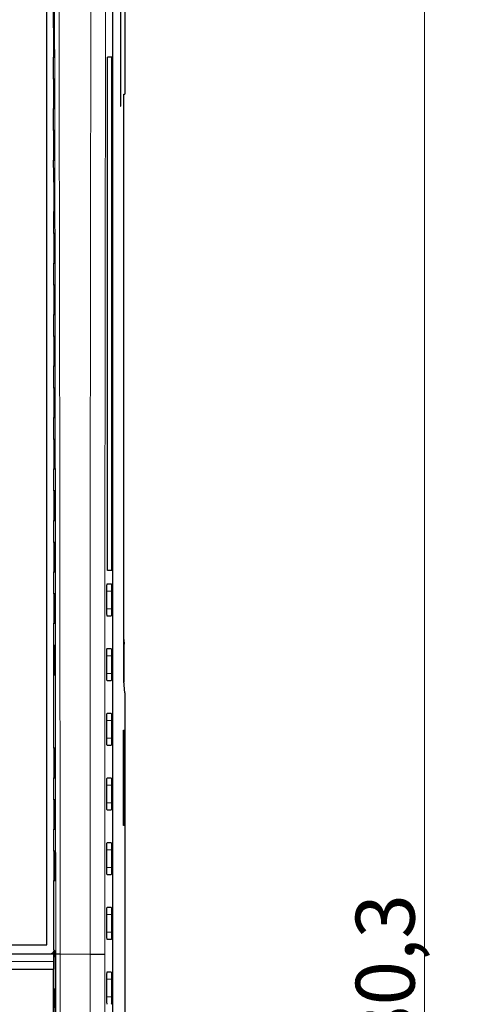
# Model space of a CAD drawing. Units: millimetres. Extents: x 0 to 420, y 0 to 297.
# Drawn here: x 176 to 192, y 144 to 178 of the extents above; entities that cross this region are included whole.
import ezdxf

# ---------------------------------------------------------------- set-up
doc = ezdxf.new("R2010")
doc.units = ezdxf.units.MM
doc.layers.add('1', color=7, linetype='CONTINUOUS')
doc.styles.add('DEFAULT', font='simplex.shx')
doc.dimstyles.get("Standard").update_dxf_attribs({"dimtxt": 0.18, "dimasz": 0.18, "dimexe": 0.18, "dimexo": 0.0625, "dimgap": 0.09, "dimtad": 0, "dimtih": 1, "dimtoh": 1, "dimdec": 4, "dimzin": 0, "dimdsep": 46, "dimtxsty": 'Standard', "dimcen": 0.09, "dimadec": 0, "dimazin": 0, "dimtfac": 1, "dimtdec": 4, "dimtofl": 0, "dimtmove": 0, "dimatfit": 3, "dimfxl": 0, "dimtolj": 1, "dimtzin": 0, "dimarcsym": 0})

# ---------------------------------------------------------------- blocks, each defined once
blk = doc.blocks.new('DimnDraft3D4')
at = {"layer": '1', "color": 254, "linetype": 'Continuous', "lineweight": 5}
for p, q in [((177.539, 191.256), (191.986, 191.256)), ((189.986, 191.256), (189.986, 101.104)), ((177.931, 101.104), (191.986, 101.104))]:
    blk.add_line(p, q, dxfattribs=at)
for points in [[(189.986, 191.256), (190.515, 188.256), (189.457, 188.256), (189.986, 191.256)], [(189.986, 101.104), (189.457, 104.104), (190.515, 104.104), (189.986, 101.104)]]:
    blk.add_solid(points, dxfattribs=at)
at = {"layer": '1', "color": 254, "linetype": 'Continuous', "lineweight": 5, "insert": (189.653, 141.28), "char_height": 2, "attachment_point": 7, "rotation": 90, "line_spacing_factor": 1.204819, "style": 'DEFAULT'}
blk.add_mtext('\\W01.000;180,3 ', dxfattribs=at)

msp = doc.modelspace()

# ---------------------------------------------------------------- linework, layer by layer
at = {"layer": '1', "color": 252, "linetype": 'Continuous'}
for p, q in [((179.8057, 185.9479), (179.8057, 175.2979)), ((179.6607, 178.38), (179.6607, 174.88)), ((179.6729, 174.88), (179.6729, 178.38)), ((179.7781, 155.3351), (179.7781, 175.2979)), ((179.7781, 175.2979), (179.8057, 175.2979)), ((179.6607, 174.88), (179.6729, 174.88)), ((179.8057, 154.9364), (179.7781, 155.3351)), ((179.8057, 154.9364), (179.8057, 118.2978)), ((179.7666, 150.4229), (179.7666, 153.6729)), ((179.7666, 153.6729), (179.7837, 153.6729)), ((179.7862, 153.4729), (179.7862, 150.6229)), ((179.7837, 150.4229), (179.7666, 150.4229))]:
    msp.add_line(p, q, dxfattribs=at)
at = {"layer": '1', "color": 155, "linetype": 'Continuous'}
for p, q in [((179.4057, 124.0478), (179.4057, 185.548)), ((179.363, 176.5479), (179.2216, 176.5479)), ((179.2216, 159.0979), (179.2216, 176.5479)), ((179.363, 159.0979), (179.363, 176.5479)), ((179.363, 159.0979), (179.2216, 159.0979)), ((179.2046, 158.6479), (179.3481, 158.6479)), ((179.3525, 158.3979), (179.3525, 157.7979)), ((179.3481, 157.5479), (179.2044, 157.5479)), ((179.204, 156.4479), (179.3481, 156.4479)), ((179.3525, 156.1979), (179.3525, 155.5979)), ((179.3481, 155.3479), (179.2038, 155.3479)), ((179.2036, 154.2479), (179.3481, 154.2479)), ((179.3525, 153.9979), (179.3525, 153.3979)), ((179.3481, 153.1479), (179.2035, 153.1479)), ((179.2035, 152.0479), (179.3481, 152.0479)), ((179.3525, 151.7979), (179.3525, 151.1979)), ((179.3481, 150.9479), (179.2035, 150.9479)), ((179.2036, 149.8479), (179.3481, 149.8479)), ((179.3525, 149.5979), (179.3525, 148.9979)), ((179.3481, 148.7479), (179.2037, 148.7479)), ((179.204, 147.6479), (179.3481, 147.6479)), ((179.3525, 147.3979), (179.3525, 146.7979)), ((179.3481, 146.5479), (179.2042, 146.5479)), ((177.4167, 145.9729), (177.4167, 146.0047)), ((179.2047, 145.4479), (179.3481, 145.4479)), ((179.3525, 145.1979), (179.3525, 144.5979)), ((177.4167, 144.8729), (177.4167, 144.8507)), ((177.4167, 144.8507), (177.4356, 144.8507)), ((177.4356, 144.8507), (177.4454, 144.8605)), ((177.4389, 134.0479), (177.4356, 144.8507))]:
    msp.add_line(p, q, dxfattribs=at)
at = {"layer": '1', "color": 4, "linetype": 'Continuous'}
for p, q in [((177.1564, 146.3736), (177.1564, 184.7736)), ((167.2991, 146.3736), (177.1564, 146.3736))]:
    msp.add_line(p, q, dxfattribs=at)
at = {"layer": '1', "color": 155, "linetype": 'Continuous', "lineweight": 5}
for p, q in [((179.3525, 158.3979), (179.2002, 158.3979)), ((179.3525, 157.7979), (179.2, 157.7979)), ((179.3525, 156.1979), (179.1996, 156.1979)), ((179.3525, 155.5979), (179.1995, 155.5979)), ((179.3525, 153.9979), (179.1992, 153.9979)), ((179.3525, 153.3979), (179.1991, 153.3979)), ((179.3525, 151.7979), (179.1991, 151.7979)), ((179.3525, 151.1979), (179.1991, 151.1979)), ((179.3525, 149.5979), (179.1992, 149.5979)), ((179.3525, 148.9979), (179.1993, 148.9979)), ((179.3525, 147.3979), (179.1997, 147.3979)), ((179.3525, 146.7979), (179.1998, 146.7979)), ((177.6162, 124.5729), (177.6097, 146.0479)), ((178.6264, 124.5729), (178.6264, 146.0479)), ((179.3525, 145.1979), (179.2003, 145.1979)), ((179.3525, 144.5979), (179.2006, 144.5979))]:
    msp.add_line(p, q, dxfattribs=at)
at = {"layer": '1', "color": 3, "linetype": 'Continuous'}
for p in [(179.7781, 156.7483), (179.7807, 155.2972)]:
    msp.add_line(p, (179.7807, 156.5979), dxfattribs=at)
at = {"layer": '1', "color": 252, "linetype": 'Continuous', "lineweight": 5}
for p, q in [((179.7666, 153.4729), (179.7862, 153.4729)), ((179.7862, 150.6229), (179.7666, 150.6229))]:
    msp.add_line(p, q, dxfattribs=at)
at = {"layer": '1', "color": 250, "linetype": 'Continuous'}
for p, q in [((177.3807, 146.0479), (149.4807, 146.0479)), ((177.3807, 146.0479), (177.3807, 145.7979)), ((177.3807, 145.9729), (177.4461, 145.9729)), ((177.3807, 145.7979), (177.3807, 145.5479)), ((149.4807, 145.5479), (177.3807, 145.5479)), ((177.3807, 127.9229), (177.3807, 145.5479)), ((177.3807, 144.8729), (177.4464, 144.8729))]:
    msp.add_line(p, q, dxfattribs=at)
at = {"layer": '1', "color": 250, "linetype": 'Continuous', "lineweight": 5}
msp.add_line((177.3807, 145.7979), (149.4807, 145.7979), dxfattribs=at)
at = {"layer": '1', "color": 155, "linetype": 'Continuous'}
for centre, major_axis, start_param, end_param in [((171.7928, 146.055), (0.0986, -323.7021), 1.6651446, 1.6682482), ((171.7928, 146.055), (0.0986, -323.7019), 1.6597156, 1.6628176), ((171.7928, 146.055), (0.0986, -323.7018), 1.6542893, 1.6573897), ((171.7928, 146.055), (0.0986, -323.7016), 1.6488654, 1.6519645), ((171.7928, 146.055), (0.0986, -323.7015), 1.6434438, 1.6465416), ((171.7928, 146.055), (0.0986, -323.7014), 1.6380243, 1.6411209), ((171.7928, 146.055), (0.0986, -323.7013), 1.6326068, 1.6357023), ((171.7928, 146.055), (0.0986, -323.7012), 1.6271911, 1.6302856), ((171.7928, 146.055), (0.0986, -323.7011), 1.6217771, 1.6248706), ((171.7928, 146.0551), (0.0986, -323.701), 1.6163645, 1.6194573), ((171.7928, 146.0551), (0.0986, -323.701), 1.6109533, 1.6140453), ((171.7928, 146.0551), (0.0986, -323.7009), 1.6055433, 1.6086346), ((171.7928, 146.0551), (0.0986, -323.7008), 1.6001343, 1.6032251)]:
    msp.add_ellipse(centre, major_axis=major_axis, ratio=0.0174471, start_param=start_param, end_param=end_param, dxfattribs=at)
at = {"layer": '1', "color": 155, "linetype": 'Continuous', "extrusion": (0, 0, -1)}
for centre, start_param, end_param in [((179.2046, 158.3979), 1.5908745, 3.1415927), ((179.3481, 158.3979), 3.1415927, 4.712389), ((179.2044, 157.7979), 0, 1.5890092), ((179.3481, 157.7979), 4.712389, 6.2831853), ((179.204, 156.1979), 1.5840359, 3.1415927), ((179.3481, 156.1979), 3.1415927, 4.712389), ((179.2038, 155.5979), 0, 1.5821713), ((179.3481, 155.5979), 4.712389, 6.2831853), ((179.2036, 153.9979), 1.5772, 3.1415927), ((179.3481, 153.9979), 3.1415927, 4.712389), ((179.2035, 153.3979), 0, 1.5753362), ((179.3481, 153.3979), 4.712389, 6.2831853), ((179.2035, 151.7979), 1.5703675, 3.1415927), ((179.3481, 151.7979), 3.1415927, 4.712389), ((179.2035, 151.1979), 0, 1.5685048), ((179.3481, 151.1979), 4.712389, 6.2831853), ((179.2036, 149.5979), 1.5635391, 3.1415927), ((179.3481, 149.5979), 3.1415927, 4.712389), ((179.2037, 148.9979), 0, 1.5616777), ((179.3481, 148.9979), 4.712389, 6.2831853), ((179.204, 147.3979), 1.5567157, 3.1415927), ((179.3481, 147.3979), 3.1415927, 4.712389), ((179.2042, 146.7979), 0, 1.5548557), ((179.3481, 146.7979), 4.712389, 6.2831853), ((179.2047, 145.1979), 1.5498979, 3.1415927), ((179.3481, 145.1979), 3.1415927, 4.712389), ((179.2049, 144.5979), 0, 1.5480396), ((179.3481, 144.5979), 4.712389, 6.2831853)]:
    msp.add_ellipse(centre, major_axis=(0, -0.25), ratio=0.0174551, start_param=start_param, end_param=end_param, dxfattribs=at)
at = {"layer": '1', "color": 155, "linetype": 'Continuous', "lineweight": 5}
for points, degree in [([(177.4066, 185.1361), (177.4171, 180.8117), (177.4349, 172.1503), (177.4527, 159.1075), (177.4584, 150.4039), (177.4597, 146.0478)], 3), ([(179.1263, 146.0479), (179.1263, 150.3992), (179.1293, 159.0934), (179.1431, 172.1222), (179.1583, 180.7743), (179.1674, 185.0941)], 3), ([(177.4256, 146.1708), (177.3985, 146.1979)], 1), ([(177.4597, 146.0478), (177.4662, 124.5729)], 1), ([(178.6263, 146.0479), (177.6097, 146.0479)], 1), ([(179.1263, 124.5729), (179.1263, 146.0479)], 1)]:
    msp.add_open_spline(points, degree=degree, dxfattribs=at)
for points, knots in [([(177.5566, 185.1542), (177.5616, 182.9878), (177.5716, 178.6562), (177.5838, 172.143), (177.5938, 165.6238), (177.6015, 159.0998), (177.607, 152.574), (177.6088, 148.2229), (177.6097, 146.0479)], [0, 0, 0, 0, 0.1668845, 0.3336819, 0.5003921, 0.6670151, 0.8335511, 1, 1, 1, 1]), ([(178.6264, 146.0479), (178.6266, 148.2235), (178.627, 152.5757), (178.6306, 159.1026), (178.6362, 165.627), (178.6443, 172.1458), (178.6545, 178.6579), (178.6632, 182.9885), (178.6675, 185.1542)], [0, 0, 0, 0, 0.1664979, 0.3330634, 0.4996962, 0.6663966, 0.8331645, 1, 1, 1, 1])]:
    msp.add_open_spline(points, degree=3, knots=knots, dxfattribs=at)
at = {"layer": '1', "color": 155, "linetype": 'Continuous'}
for points in [[(177.389, 177.5521), (177.3868, 184.7736)], [(177.4041, 177.5521), (177.389, 177.5521)], [(177.389, 177.5521), (177.3893, 176.5521)], [(177.3893, 176.5521), (177.406, 176.5521)], [(177.3895, 175.8021), (177.3893, 176.5521)], [(177.4075, 175.8021), (177.3895, 175.8021)], [(177.3895, 175.8021), (177.3898, 174.8021)], [(177.3898, 174.8021), (177.4094, 174.8021)], [(177.39, 174.0521), (177.3898, 174.8021)], [(177.4108, 174.0521), (177.39, 174.0521)], [(177.39, 174.0521), (177.3904, 173.0521)], [(177.3904, 173.0521), (177.4126, 173.0521)], [(177.3906, 172.3021), (177.3904, 173.0521)], [(177.4139, 172.3021), (177.3906, 172.3021)], [(177.3906, 172.3021), (177.3909, 171.3021)], [(177.3909, 171.3021), (177.4156, 171.3021)], [(177.3911, 170.5521), (177.3909, 171.3021)], [(177.4168, 170.5521), (177.3911, 170.5521)], [(177.3911, 170.5521), (177.3914, 169.5521)], [(177.3914, 169.5521), (177.4184, 169.5521)], [(177.3916, 168.8021), (177.3914, 169.5521)], [(177.4196, 168.8021), (177.3916, 168.8021)], [(177.3916, 168.8021), (177.392, 167.8021)], [(177.392, 167.8021), (177.4211, 167.8021)], [(177.3922, 167.0521), (177.392, 167.8021)], [(177.4222, 167.0521), (177.3922, 167.0521)], [(177.3922, 167.0521), (177.3925, 166.0521)], [(177.3925, 166.0521), (177.4236, 166.0521)], [(177.3927, 165.3021), (177.3925, 166.0521)], [(177.4246, 165.3021), (177.3927, 165.3021)], [(177.3927, 165.3021), (177.393, 164.3021)], [(177.393, 164.3021), (177.4259, 164.3021)], [(177.3932, 163.5521), (177.393, 164.3021)], [(177.4269, 163.5521), (177.3932, 163.5521)], [(177.3932, 163.5521), (177.3936, 162.5521)], [(177.3936, 162.5521), (177.4281, 162.5521)], [(177.3938, 161.8021), (177.3936, 162.5521)], [(177.429, 161.8021), (177.3938, 161.8021)], [(177.3938, 161.8021), (177.3941, 160.8021)], [(177.3941, 160.8021), (177.4301, 160.8021)], [(177.3943, 160.0521), (177.3941, 160.8021)], [(177.4309, 160.0521), (177.3943, 160.0521)], [(177.3943, 160.0521), (177.3946, 159.0521)], [(177.3946, 159.0521), (177.4319, 159.0521)], [(177.3948, 158.3021), (177.3946, 159.0521)], [(177.4327, 158.3021), (177.3948, 158.3021)], [(177.3948, 158.3021), (177.3951, 157.3021)], [(177.3951, 157.3021), (177.4336, 157.3021)], [(177.3954, 156.5521), (177.3951, 157.3021)], [(177.4343, 156.5521), (177.3954, 156.5521)], [(177.3957, 155.5521), (177.3954, 156.5521)], [(177.3957, 155.5521), (177.4351, 155.5521)], [(177.3964, 153.0521), (177.3957, 155.5521)], [(177.3964, 153.0521), (177.3967, 152.0521)], [(177.397, 151.3021), (177.3967, 152.0521)], [(177.4381, 151.3021), (177.397, 151.3021)], [(177.397, 151.3021), (177.3973, 150.3021)], [(177.3973, 150.3021), (177.4387, 150.3021)], [(177.3975, 149.5521), (177.3973, 150.3021)], [(177.4391, 149.5521), (177.3975, 149.5521)], [(177.3975, 149.5521), (177.3978, 148.5521)], [(177.3978, 148.5521), (177.4395, 148.5521)], [(177.3985, 146.1979), (177.3978, 148.5521)], [(177.4167, 146.0047), (177.4256, 146.0047)], [(177.4256, 146.0047), (177.4256, 146.1708)], [(177.445, 145.9853), (177.4256, 146.0047)]]:
    msp.add_open_spline(points, degree=1, dxfattribs=at)
for points, degree, knots in [([(179.2, 157.8024), (179.2, 157.8525), (179.2001, 157.9025), (179.2001, 158.0026), (179.2001, 158.0526), (179.2002, 158.2027), (179.2002, 158.3028), (179.2002, 158.4029)], 3, [0, 0, 0, 0, 0.2500002, 0.2500002, 0.5000004, 0.5000004, 1, 1, 1, 1]), ([(179.1995, 155.6007), (179.1995, 155.6508), (179.1995, 155.7008), (179.1995, 155.8009), (179.1995, 155.8509), (179.1995, 156.001), (179.1996, 156.1011), (179.1996, 156.2012)], 3, [0, 0, 0, 0, 0.2500002, 0.2500002, 0.5000004, 0.5000004, 1, 1, 1, 1]), ([(179.1992, 153.399), (179.1992, 153.4491), (179.1992, 153.4991), (179.1992, 153.5992), (179.1992, 153.6492), (179.1992, 153.7993), (179.1992, 153.8994), (179.1992, 153.9995)], 3, [0, 0, 0, 0, 0.2500002, 0.2500002, 0.5000004, 0.5000004, 1, 1, 1, 1]), ([(177.4453, 153.0521), (177.4431, 153.0521), (177.3964, 153.0521)], 1, [0, 0, 0.0453326, 1, 1]), ([(177.4456, 152.0521), (177.4456, 152.1179), (177.4456, 152.1836), (177.4455, 152.3832), (177.4455, 152.517), (177.4454, 152.7846), (177.4453, 152.9184), (177.4453, 153.0521)], 3, [0, 0, 0, 0, 0.1972098, 0.1972098, 0.5986049, 0.5986049, 1, 1, 1, 1]), ([(177.3967, 152.0521), (177.4377, 152.0521), (177.4456, 152.0521)], 1, [0, 0, 0.8373123, 1, 1]), ([(179.1991, 151.1973), (179.1991, 151.2473), (179.1991, 151.2974), (179.1991, 151.3975), (179.1991, 151.4475), (179.1991, 151.5976), (179.1991, 151.6977), (179.1991, 151.7978)], 3, [0, 0, 0, 0, 0.2500002, 0.2500002, 0.5000004, 0.5000004, 1, 1, 1, 1]), ([(179.1993, 148.9956), (179.1993, 149.0456), (179.1993, 149.0957), (179.1993, 149.1958), (179.1993, 149.2458), (179.1993, 149.3959), (179.1993, 149.496), (179.1992, 149.5961)], 3, [0, 0, 0, 0, 0.2500002, 0.2500002, 0.5000004, 0.5000004, 1, 1, 1, 1]), ([(179.1998, 146.7939), (179.1998, 146.8439), (179.1998, 146.894), (179.1998, 146.994), (179.1997, 147.0441), (179.1997, 147.1942), (179.1997, 147.2943), (179.1997, 147.3944)], 3, [0, 0, 0, 0, 0.2500002, 0.2500002, 0.5000004, 0.5000004, 1, 1, 1, 1]), ([(179.2006, 144.5922), (179.2005, 144.6422), (179.2005, 144.6923), (179.2005, 144.7923), (179.2005, 144.8424), (179.2004, 144.9925), (179.2004, 145.0926), (179.2003, 145.1927)], 3, [0, 0, 0, 0, 0.2500002, 0.2500002, 0.5000004, 0.5000004, 1, 1, 1, 1])]:
    msp.add_open_spline(points, degree=degree, knots=knots, dxfattribs=at)
at = {"layer": '1', "color": 252, "linetype": 'Continuous'}
for points in [[(179.7837, 153.6729), (179.7862, 153.6729), (179.7862, 153.4729)], [(179.7862, 150.6229), (179.7862, 150.4229), (179.7837, 150.4229)]]:
    msp.add_rational_spline(points, [1, 0.707106781187, 1], degree=2, dxfattribs=at)
at = {"layer": '1', "color": 155, "linetype": 'Continuous'}
for points, weights in [([(177.4387, 150.3021), (177.4384, 150.8022), (177.4381, 151.3021)], [1, 0.999998807092, 1]), ([(177.4395, 148.5521), (177.4393, 149.0522), (177.4391, 149.5521)], [1, 0.999998807109, 1]), ([(177.6097, 146.0479), (177.4623, 146.0478), (177.4597, 146.0478)], [1, 0.713248586216, 1]), ([(178.6264, 146.0479), (179.1177, 146.0479), (179.1263, 146.0479)], [1, 0.713250449154, 1])]:
    msp.add_rational_spline(points, weights, degree=2, dxfattribs=at)
for points, weights, knots in [([(177.3985, 146.1979), (177.3986, 146.1358), (177.3546, 146.0918), (177.3107, 146.0479), (177.2486, 146.0479)], [1, 0.923879532511, 1, 0.923879532511, 1], [0, 0, 0, 0.5, 0.5, 1, 1, 1]), ([(177.3773, 146.0605), (177.3795, 146.0626), (177.3817, 146.0648), (177.4256, 146.1087), (177.4256, 146.1708)], [0.992358545703, 0.995965430922, 1, 0.923879532511, 1], [0, 0, 0, 0.0503346, 0.0503346, 1, 1, 1]), ([(177.4454, 144.8605), (177.455, 144.8701), (177.4548, 145.4229), (177.4547, 145.9756), (177.445, 145.9853)], [1, 0.713250449154, 1, 0.713250449154, 1], [0, 0, 0, 0.5, 0.5, 1, 1, 1])]:
    msp.add_rational_spline(points, weights, degree=2, knots=knots, dxfattribs=at)

# ---------------------------------------------------------------- dimensions: what is measured, and where the dimension line sits
at = {"layer": '1', "color": 254, "linetype": 'Continuous', "lineweight": -3}
dim = msp.add_linear_dim(base=(189.9863, 101.1045), p1=(177.5395, 191.2564), p2=(177.9307, 101.1045), angle=90, text='\\C254;180,3', dimstyle='Standard', override={"dimtxt": 2, "dimasz": 3, "dimexe": 2, "dimexo": 0.5, "dimgap": 1, "dimtad": 1, "dimtih": 0, "dimtoh": 0, "dimdec": 1, "dimzin": 8, "dimtxsty": 'DEFAULT', "dimsah": 1, "dimclrd": 254, "dimclre": 254, "dimclrt": 254, "dimtm": -0.005, "dimtdec": 3, "dimtofl": 1, "dimtmove": 0}, dxfattribs=at)
dim.commit()
dim.dimension.update_dxf_attribs({"geometry": 'DimnDraft3D4', "text_midpoint": (189.9863, 146.1805), "dimtype": 160})

doc.saveas('drawing.dxf')
